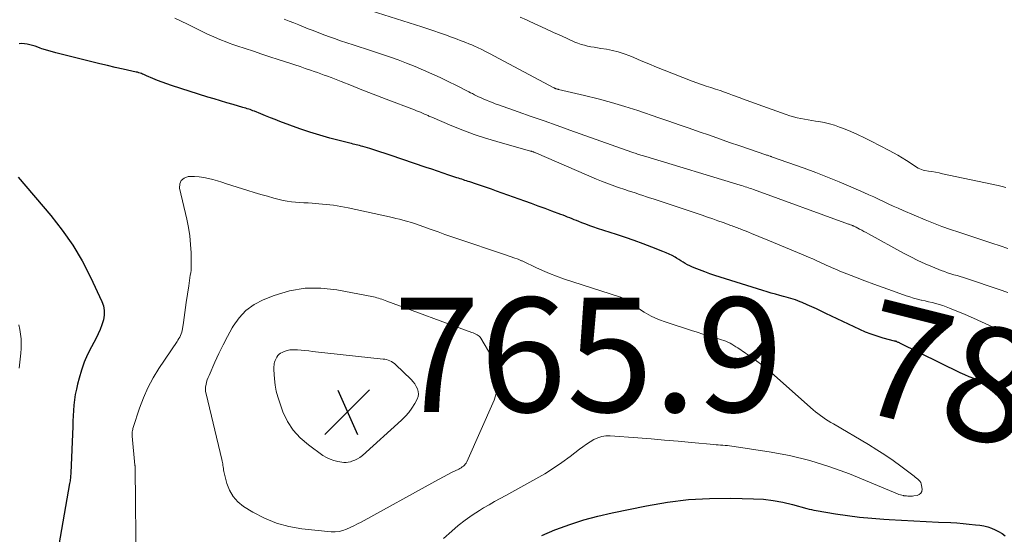
# Model space of a CAD drawing. Units: feet. Extents: x 1975000 to 1980033, y 560000 to 565000.
# Drawn here: x 1976411 to 1976583, y 564669 to 564759 of the extents above; entities that cross this region are included whole.
import ezdxf
from ezdxf.enums import TextEntityAlignment as Align

# ---------------------------------------------------------------- set-up
doc = ezdxf.new("R2010")
doc.units = ezdxf.units.FT
doc.header["$LTSCALE"] = 100
doc.header["$MEASUREMENT"] = 0
for name, color, linetype, lineweight in [('CONTOUR INDEX', 32, 'Continuous', 25), ('CONTOUR INDEX LABEL', 7, 'Continuous', 15), ('CONTOUR INTERMEDIATE', 40, 'Continuous', 15), ('SPOT ELEVATION', 7, 'Continuous', 15)]:
    doc.layers.add(name, color=color, linetype=linetype, lineweight=lineweight)
doc.styles.add('slant', font='romans.shx', dxfattribs={"oblique": 14.999978})

# ---------------------------------------------------------------- blocks, each defined once
blk = doc.blocks.new('SPOT')
at = {"layer": 'SPOT ELEVATION', "lineweight": 25}
for p, q in [((-3.95, -3.95), (3.86, 3.85)), ((-1.67, 3.81), (1.74, -3.97))]:
    blk.add_line(p, q, dxfattribs=at)

msp = doc.modelspace()

# ---------------------------------------------------------------- linework, layer by layer
at = {"layer": 'CONTOUR INDEX', "elevation": 780, "flags": 128}
for points in [[(1976518.21, 564720.12), (1976516.67, 564720.65), (1976515.12, 564721.18), (1976511.8, 564722.27), (1976511.12, 564722.5), (1976510.43, 564722.74), (1976509.75, 564722.99), (1976509.08, 564723.25), (1976508.51, 564723.47), (1976508.12, 564723.62), (1976507.73, 564723.78), (1976507.34, 564723.93), (1976506.96, 564724.09), (1976506.57, 564724.25), (1976506.18, 564724.4), (1976505.79, 564724.55), (1976505.4, 564724.7), (1976503.82, 564725.3), (1976502.63, 564725.74), (1976501.44, 564726.17), (1976500.26, 564726.61), (1976499.07, 564727.04), (1976494.15, 564728.8), (1976493.28, 564729.11), (1976492.41, 564729.42), (1976491.54, 564729.71), (1976490.67, 564730.01), (1976489.49, 564730.4), (1976489.21, 564730.49), (1976488.93, 564730.58), (1976488.64, 564730.67), (1976488.36, 564730.76), (1976488.07, 564730.85), (1976487.79, 564730.94), (1976487.51, 564731.04), (1976487.23, 564731.13), (1976485.8, 564731.6), (1976484.81, 564731.94), (1976483.82, 564732.27), (1976482.83, 564732.6), (1976481.84, 564732.94), (1976475.56, 564735.07), (1976474.68, 564735.37), (1976473.79, 564735.66), (1976472.9, 564735.94), (1976472.01, 564736.21), (1976470.78, 564736.59), (1976470.5, 564736.67), (1976470.22, 564736.75), (1976469.94, 564736.82), (1976469.65, 564736.89), (1976469.37, 564736.95), (1976469.08, 564737.02), (1976468.8, 564737.09), (1976468.52, 564737.16), (1976465.06, 564738.05), (1976463.29, 564738.54), (1976461.53, 564739.07), (1976459.79, 564739.66), (1976458.07, 564740.29), (1976456.28, 564740.98), (1976455.46, 564741.3), (1976454.64, 564741.62), (1976453.82, 564741.95), (1976453, 564742.28), (1976451.86, 564742.74), (1976451.61, 564742.84), (1976451.36, 564742.94), (1976451.11, 564743.03), (1976450.86, 564743.11), (1976450.6, 564743.2), (1976450.35, 564743.28), (1976450.09, 564743.36), (1976449.84, 564743.43), (1976448.14, 564743.92), (1976447.03, 564744.24), (1976445.93, 564744.56), (1976444.83, 564744.9), (1976443.73, 564745.24), (1976437.35, 564747.25), (1976436.53, 564747.52), (1976435.72, 564747.81), (1976434.92, 564748.13), (1976434.13, 564748.47), (1976432.98, 564748.97), (1976432.76, 564749.07), (1976432.54, 564749.16), (1976432.33, 564749.25), (1976432.11, 564749.34), (1976431.89, 564749.42), (1976431.66, 564749.49), (1976431.43, 564749.56), (1976431.21, 564749.61), (1976428.93, 564750.12), (1976427.56, 564750.43), (1976426.2, 564750.75), (1976424.84, 564751.07), (1976423.47, 564751.4), (1976417.18, 564752.96), (1976416.56, 564753.12), (1976415.96, 564753.3), (1976415.35, 564753.49), (1976414.75, 564753.69), (1976414.46, 564753.8), (1976414.01, 564753.96), (1976413.55, 564754.11), (1976413.1, 564754.25), (1976412.64, 564754.39), (1976412.17, 564754.5), (1976411.71, 564754.57), (1976411.24, 564754.58), (1976410.76, 564754.57)], [(1976410.6, 564731.23), (1976416.32, 564724.5), (1976418.3, 564721.98), (1976420.13, 564719.36), (1976421.75, 564716.61), (1976423.22, 564713.76), (1976425.21, 564709.5), (1976425.48, 564708.7), (1976425.63, 564707.9), (1976425.61, 564707.08), (1976425.48, 564706.25), (1976425.22, 564705.42), (1976424.93, 564704.61), (1976424.58, 564703.82), (1976424.19, 564703.05), (1976423.37, 564701.54), (1976422.72, 564700.22), (1976422.13, 564698.88), (1976421.64, 564697.49), (1976421.23, 564696.08), (1976420.96, 564695.04), (1976420.75, 564694.13), (1976420.57, 564693.21), (1976420.44, 564692.29), (1976420.34, 564691.36), (1976420.27, 564690.43), (1976420.2, 564689.5), (1976420.15, 564688.57), (1976420.11, 564687.63), (1976419.77, 564679.54), (1976419.76, 564679.3), (1976419.75, 564679.06), (1976419.73, 564678.82), (1976419.71, 564678.58), (1976419.68, 564678.34), (1976419.65, 564678.1), (1976419.61, 564677.87), (1976419.58, 564677.63), (1976417.68, 564666.9)], [(1976583.04, 564693.89), (1976582.01, 564694.35), (1976581.67, 564694.5), (1976581.32, 564694.64), (1976580.97, 564694.77), (1976580.62, 564694.89), (1976580.27, 564695.01), (1976579.91, 564695.13), (1976579.56, 564695.25), (1976579.21, 564695.37), (1976578.3, 564695.69), (1976577.5, 564695.99), (1976576.71, 564696.31), (1976575.93, 564696.66), (1976575.16, 564697.02), (1976564.63, 564702.19), (1976564.53, 564702.24), (1976564.42, 564702.29), (1976564.32, 564702.34), (1976564.21, 564702.39), (1976564.1, 564702.44), (1976564.05, 564702.46), (1976564, 564702.48), (1976563.95, 564702.49), (1976563.9, 564702.51), (1976563.85, 564702.52), (1976563.8, 564702.53), (1976563.74, 564702.55), (1976563.69, 564702.56), (1976561.69, 564703.09), (1976560.64, 564703.39), (1976559.61, 564703.74), (1976558.61, 564704.14), (1976557.61, 564704.58), (1976551.69, 564707.4), (1976550.88, 564707.79), (1976550.07, 564708.17), (1976549.25, 564708.54), (1976548.43, 564708.9), (1976547.57, 564709.28), (1976547.17, 564709.45), (1976546.77, 564709.61), (1976546.37, 564709.75), (1976545.96, 564709.89), (1976545.55, 564710.01), (1976545.13, 564710.14), (1976544.72, 564710.25), (1976544.3, 564710.37), (1976543.64, 564710.54), (1976542.89, 564710.74), (1976542.15, 564710.95), (1976541.41, 564711.17), (1976540.66, 564711.4), (1976533.19, 564713.73), (1976532.29, 564714.02), (1976531.4, 564714.33), (1976530.51, 564714.65), (1976529.63, 564714.99), (1976528.69, 564715.36), (1976528.29, 564715.53), (1976527.89, 564715.71), (1976527.5, 564715.92), (1976527.12, 564716.14), (1976526.74, 564716.36), (1976526.36, 564716.59), (1976525.98, 564716.82), (1976525.61, 564717.05), (1976525.35, 564717.21), (1976524.83, 564717.5), (1976524.31, 564717.78), (1976523.77, 564718.02), (1976523.23, 564718.25), (1976521.28, 564718.99), (1976519.75, 564719.56), (1976518.21, 564720.12)], [(1976502.06, 564668.58), (1976504.33, 564669.55), (1976504.52, 564669.62), (1976506.94, 564670.5), (1976509.38, 564671.29), (1976511.86, 564671.95), (1976514.37, 564672.53), (1976520.33, 564673.76), (1976523.99, 564674.38), (1976527.66, 564674.84), (1976531.36, 564675.04), (1976535.07, 564675.08), (1976539.06, 564674.99), (1976540.78, 564674.89), (1976542.48, 564674.7), (1976544.17, 564674.38), (1976545.84, 564673.98), (1976548.34, 564673.29), (1976548.75, 564673.18), (1976549.17, 564673.08), (1976549.59, 564672.99), (1976550.01, 564672.92), (1976553.36, 564672.37), (1976555.46, 564672.05), (1976557.57, 564671.78), (1976559.69, 564671.58), (1976561.81, 564671.42), (1976562.72, 564671.37), (1976564.88, 564671.25), (1976567.04, 564671.13), (1976569.19, 564671.02), (1976571.35, 564670.92), (1976573.49, 564670.82), (1976574.57, 564670.76), (1976575.66, 564670.68), (1976576.74, 564670.57), (1976577.82, 564670.45), (1976578.59, 564670.35), (1976579.28, 564670.24), (1976579.95, 564670.08), (1976580.6, 564669.85), (1976581.25, 564669.58), (1976581.86, 564669.26), (1976582.45, 564668.9), (1976583.01, 564668.48)]]:
    msp.add_lwpolyline(points, dxfattribs=at)
at = {"layer": 'CONTOUR INTERMEDIATE', "flags": 128}
for points, elevation in [([(1976583.49, 564718.74), (1976582.1, 564719.24), (1976580.7, 564719.71), (1976579.3, 564720.16), (1976577.9, 564720.62), (1976576.5, 564721.08), (1976575.09, 564721.53), (1976574.92, 564721.59), (1976573.43, 564722.09), (1976571.95, 564722.62), (1976570.49, 564723.18), (1976569.04, 564723.78), (1976565.17, 564725.42), (1976564.31, 564725.79), (1976563.45, 564726.18), (1976562.59, 564726.57), (1976561.74, 564726.97), (1976560.89, 564727.38), (1976560.04, 564727.78), (1976559.18, 564728.16), (1976558.32, 564728.55), (1976556.03, 564729.55), (1976554.01, 564730.41), (1976551.98, 564731.24), (1976549.94, 564732.03), (1976547.88, 564732.78), (1976542.2, 564734.8), (1976542.18, 564734.81), (1976542.16, 564734.82), (1976542.14, 564734.82), (1976542.12, 564734.83), (1976542.05, 564734.85), (1976542.03, 564734.86), (1976542.01, 564734.87), (1976541.99, 564734.87), (1976541.97, 564734.88), (1976541.73, 564734.96), (1976541.6, 564735), (1976541.46, 564735.05), (1976541.32, 564735.1), (1976541.19, 564735.14), (1976536.64, 564736.7), (1976534.86, 564737.31), (1976533.1, 564737.92), (1976531.33, 564738.54), (1976529.56, 564739.16), (1976527.79, 564739.78), (1976526.03, 564740.39), (1976524.26, 564741), (1976522.49, 564741.61), (1976518.84, 564742.86), (1976516.54, 564743.61), (1976514.22, 564744.31), (1976511.88, 564744.94), (1976509.53, 564745.52), (1976504.97, 564746.58), (1976504.89, 564746.6), (1976504.81, 564746.62), (1976504.73, 564746.64), (1976504.64, 564746.66), (1976504.58, 564746.68), (1976504.53, 564746.7), (1976504.48, 564746.71), (1976504.43, 564746.73), (1976504.38, 564746.75), (1976504.33, 564746.77), (1976504.28, 564746.79), (1976504.24, 564746.82), (1976504.19, 564746.84), (1976493.8, 564752.41), (1976493.06, 564752.8), (1976492.32, 564753.17), (1976491.58, 564753.53), (1976490.83, 564753.89), (1976490.3, 564754.13), (1976489.81, 564754.35), (1976489.31, 564754.56), (1976488.81, 564754.76), (1976488.31, 564754.96), (1976487.81, 564755.15), (1976487.3, 564755.34), (1976486.8, 564755.53), (1976486.29, 564755.71), (1976485.25, 564756.09), (1976484.21, 564756.45), (1976483.18, 564756.81), (1976482.14, 564757.16), (1976481.1, 564757.49), (1976470.02, 564761.02)], 792), ([(1976583.85, 564703.43), (1976581.62, 564704.59), (1976580.25, 564705.28), (1976578.86, 564705.95), (1976577.46, 564706.58), (1976576.04, 564707.19), (1976573.29, 564708.32), (1976572.7, 564708.55), (1976572.09, 564708.77), (1976571.48, 564708.95), (1976570.87, 564709.12), (1976570.24, 564709.28), (1976569.62, 564709.43), (1976569, 564709.58), (1976568.37, 564709.73), (1976568.31, 564709.74), (1976567.66, 564709.9), (1976567.01, 564710.08), (1976566.37, 564710.28), (1976565.73, 564710.49), (1976563.3, 564711.34), (1976561.69, 564711.92), (1976560.08, 564712.5), (1976558.47, 564713.11), (1976556.87, 564713.73), (1976554.61, 564714.62), (1976554.14, 564714.8), (1976553.68, 564714.99), (1976553.22, 564715.19), (1976552.77, 564715.38), (1976552.31, 564715.58), (1976551.85, 564715.79), (1976551.4, 564716), (1976550.95, 564716.21), (1976550.62, 564716.36), (1976550, 564716.65), (1976549.38, 564716.93), (1976548.76, 564717.2), (1976548.13, 564717.46), (1976541.14, 564720.37), (1976540.37, 564720.69), (1976539.59, 564721.01), (1976538.81, 564721.33), (1976538.03, 564721.64), (1976536.92, 564722.08), (1976536.69, 564722.17), (1976536.46, 564722.26), (1976536.24, 564722.35), (1976536.01, 564722.45), (1976535.78, 564722.54), (1976535.55, 564722.62), (1976535.32, 564722.71), (1976535.09, 564722.79), (1976533.73, 564723.29), (1976532.82, 564723.61), (1976531.91, 564723.93), (1976530.99, 564724.25), (1976530.07, 564724.56), (1976521.49, 564727.42), (1976520.9, 564727.62), (1976520.32, 564727.81), (1976519.73, 564728.01), (1976519.15, 564728.2), (1976518.39, 564728.46), (1976518.18, 564728.53), (1976517.98, 564728.59), (1976517.77, 564728.66), (1976517.57, 564728.72), (1976517.36, 564728.78), (1976517.15, 564728.85), (1976516.95, 564728.92), (1976516.74, 564728.98), (1976515.28, 564729.48), (1976514.35, 564729.81), (1976513.42, 564730.15), (1976512.51, 564730.52), (1976511.6, 564730.9), (1976501.14, 564735.42), (1976501.04, 564735.46), (1976500.94, 564735.5), (1976500.84, 564735.54), (1976500.74, 564735.58), (1976500.67, 564735.61), (1976500.6, 564735.64), (1976500.54, 564735.66), (1976500.47, 564735.68), (1976500.4, 564735.7), (1976500.31, 564735.73), (1976500.24, 564735.75), (1976500.16, 564735.77), (1976500.09, 564735.79), (1976494.2, 564737.44), (1976492.21, 564738.04), (1976490.23, 564738.69), (1976488.28, 564739.42), (1976486.35, 564740.2), (1976482.83, 564741.69), (1976482.67, 564741.76), (1976482.51, 564741.83), (1976482.35, 564741.9), (1976482.2, 564741.98), (1976482.04, 564742.05), (1976481.89, 564742.13), (1976481.73, 564742.2), (1976481.57, 564742.27), (1976481.21, 564742.42), (1976480.87, 564742.57), (1976480.52, 564742.71), (1976480.18, 564742.85), (1976479.84, 564742.98), (1976474.87, 564744.89), (1976473.36, 564745.47), (1976471.85, 564746.05), (1976470.34, 564746.64), (1976468.84, 564747.23), (1976466.99, 564747.96), (1976466.41, 564748.19), (1976465.82, 564748.41), (1976465.24, 564748.64), (1976464.65, 564748.86), (1976464.06, 564749.08), (1976463.47, 564749.29), (1976462.88, 564749.5), (1976462.29, 564749.71), (1976461.66, 564749.93), (1976460.75, 564750.24), (1976459.84, 564750.55), (1976458.93, 564750.85), (1976458.02, 564751.15), (1976456, 564751.82), (1976454.56, 564752.29), (1976453.13, 564752.76), (1976451.7, 564753.23), (1976450.27, 564753.7), (1976448.78, 564754.2), (1976448.1, 564754.43), (1976447.42, 564754.67), (1976446.75, 564754.93), (1976446.08, 564755.19), (1976445.41, 564755.47), (1976444.75, 564755.75), (1976444.09, 564756.05), (1976443.44, 564756.36), (1976441.23, 564757.43), (1976440.14, 564757.96), (1976439.04, 564758.49), (1976437.94, 564759.02)], 784), ([(1976583.44, 564711.08), (1976581.98, 564711.6), (1976576.25, 564713.48), (1976575.7, 564713.66), (1976575.15, 564713.83), (1976574.59, 564714), (1976574.04, 564714.17), (1976573.49, 564714.34), (1976572.94, 564714.52), (1976572.39, 564714.72), (1976571.85, 564714.93), (1976570.33, 564715.54), (1976569.04, 564716.09), (1976567.76, 564716.66), (1976566.51, 564717.29), (1976565.27, 564717.94), (1976559.11, 564721.32), (1976558.72, 564721.53), (1976558.34, 564721.74), (1976557.95, 564721.95), (1976557.56, 564722.15), (1976556.96, 564722.47), (1976556.87, 564722.52), (1976556.78, 564722.56), (1976556.69, 564722.61), (1976556.59, 564722.65), (1976556.5, 564722.69), (1976556.4, 564722.73), (1976556.31, 564722.77), (1976556.21, 564722.81), (1976556.14, 564722.83), (1976556.01, 564722.88), (1976555.88, 564722.93), (1976555.75, 564722.98), (1976555.62, 564723.03), (1976539.03, 564729.06), (1976538.74, 564729.17), (1976538.46, 564729.27), (1976538.17, 564729.36), (1976537.88, 564729.46), (1976537.6, 564729.56), (1976537.31, 564729.65), (1976537.02, 564729.74), (1976536.73, 564729.83), (1976520.23, 564734.82), (1976520.02, 564734.88), (1976519.81, 564734.94), (1976519.59, 564735.01), (1976519.38, 564735.07), (1976519.36, 564735.08), (1976519.16, 564735.14), (1976518.96, 564735.2), (1976518.76, 564735.27), (1976518.56, 564735.34), (1976518.36, 564735.4), (1976518.16, 564735.47), (1976517.96, 564735.54), (1976517.76, 564735.61), (1976506.98, 564739.45), (1976504.72, 564740.25), (1976502.46, 564741.06), (1976500.2, 564741.86), (1976497.94, 564742.66), (1976494.47, 564743.88), (1976493.94, 564744.07), (1976493.42, 564744.27), (1976492.9, 564744.48), (1976492.38, 564744.69), (1976492.05, 564744.82), (1976491.7, 564744.98), (1976491.35, 564745.14), (1976491, 564745.3), (1976490.66, 564745.47), (1976490.32, 564745.65), (1976489.97, 564745.83), (1976489.63, 564746), (1976489.29, 564746.17), (1976487.15, 564747.27), (1976485.73, 564747.97), (1976484.3, 564748.66), (1976482.86, 564749.32), (1976481.41, 564749.96), (1976479.93, 564750.58), (1976478.45, 564751.17), (1976476.96, 564751.72), (1976475.46, 564752.25), (1976472.32, 564753.3), (1976471.24, 564753.66), (1976470.16, 564754.02), (1976469.08, 564754.38), (1976468, 564754.73), (1976466.92, 564755.09), (1976465.84, 564755.46), (1976464.78, 564755.85), (1976463.71, 564756.25), (1976462.12, 564756.86), (1976461.27, 564757.19), (1976460.43, 564757.52), (1976459.59, 564757.85), (1976458.74, 564758.19), (1976457.9, 564758.52), (1976457.06, 564758.85)], 788), ([(1976583.13, 564729.43), (1976582.45, 564729.61), (1976581.78, 564729.76), (1976572.08, 564731.83), (1976571.46, 564731.96), (1976570.84, 564732.08), (1976570.22, 564732.19), (1976569.59, 564732.3), (1976568.97, 564732.4), (1976568.66, 564732.47), (1976568.37, 564732.55), (1976568.08, 564732.67), (1976567.81, 564732.81), (1976567.54, 564732.97), (1976567.27, 564733.13), (1976567, 564733.3), (1976566.74, 564733.47), (1976565.78, 564734.11), (1976565.03, 564734.58), (1976564.28, 564735.05), (1976563.51, 564735.49), (1976562.72, 564735.91), (1976559.61, 564737.54), (1976558.43, 564738.13), (1976557.23, 564738.7), (1976556.02, 564739.22), (1976554.79, 564739.72), (1976554.08, 564739.99), (1976553.19, 564740.3), (1976552.29, 564740.57), (1976551.37, 564740.78), (1976550.44, 564740.95), (1976549.87, 564741.03), (1976549.22, 564741.13), (1976548.57, 564741.23), (1976547.93, 564741.35), (1976547.28, 564741.47), (1976546.64, 564741.61), (1976546.01, 564741.77), (1976545.38, 564741.96), (1976544.76, 564742.16), (1976539.83, 564743.93), (1976538.72, 564744.33), (1976537.61, 564744.74), (1976536.51, 564745.15), (1976535.4, 564745.56), (1976534.79, 564745.79), (1976533.99, 564746.08), (1976533.19, 564746.36), (1976532.38, 564746.63), (1976531.56, 564746.89), (1976530.75, 564747.15), (1976529.94, 564747.42), (1976529.14, 564747.71), (1976528.34, 564748.01), (1976523.46, 564749.94), (1976522.11, 564750.48), (1976520.78, 564751.02), (1976519.44, 564751.57), (1976518.11, 564752.13), (1976517.42, 564752.42), (1976516.43, 564752.8), (1976515.42, 564753.13), (1976514.39, 564753.38), (1976513.34, 564753.59), (1976512.39, 564753.74), (1976511.81, 564753.84), (1976511.23, 564753.94), (1976510.65, 564754.04), (1976510.07, 564754.15), (1976509.5, 564754.28), (1976508.93, 564754.44), (1976508.38, 564754.63), (1976507.84, 564754.86), (1976505.51, 564755.92), (1976504.12, 564756.55), (1976502.74, 564757.19), (1976501.35, 564757.82), (1976499.96, 564758.45), (1976499.38, 564758.72), (1976498.27, 564759.19)], 796), ([(1976484.87, 564668.01), (1976486.32, 564669.33), (1976487.47, 564670.32), (1976488.66, 564671.26), (1976489.91, 564672.13), (1976491.19, 564672.95), (1976491.9, 564673.37), (1976492.86, 564673.94), (1976493.82, 564674.49), (1976494.78, 564675.04), (1976495.75, 564675.57), (1976501.04, 564678.48), (1976502.59, 564679.37), (1976504.1, 564680.31), (1976505.57, 564681.33), (1976507.01, 564682.39), (1976508.64, 564683.64), (1976509.25, 564684.09), (1976509.87, 564684.53), (1976510.51, 564684.94), (1976511.17, 564685.33), (1976511.85, 564685.65), (1976512.54, 564685.87), (1976513.27, 564685.97), (1976514.01, 564685.98), (1976518.83, 564685.62), (1976521.17, 564685.44), (1976523.52, 564685.25), (1976525.86, 564685.05), (1976528.2, 564684.84), (1976532.09, 564684.48), (1976532.49, 564684.44), (1976532.89, 564684.41), (1976533.28, 564684.38), (1976533.68, 564684.35), (1976534.08, 564684.31), (1976534.48, 564684.27), (1976534.87, 564684.22), (1976535.27, 564684.17), (1976541.75, 564683.21), (1976545.34, 564682.54), (1976548.89, 564681.7), (1976552.37, 564680.59), (1976555.8, 564679.32), (1976564.19, 564675.84), (1976564.45, 564675.74), (1976564.7, 564675.66), (1976564.96, 564675.59), (1976565.23, 564675.54), (1976565.33, 564675.52), (1976565.55, 564675.49), (1976565.76, 564675.47), (1976565.98, 564675.45), (1976566.2, 564675.44), (1976566.23, 564675.44), (1976566.43, 564675.44), (1976566.64, 564675.45), (1976566.84, 564675.46), (1976567.05, 564675.48), (1976567.63, 564675.56), (1976568, 564675.71), (1976568.29, 564675.94), (1976568.44, 564676.27), (1976568.49, 564676.67), (1976568.41, 564677.33), (1976568.35, 564677.59), (1976568.25, 564677.83), (1976568.11, 564678.04), (1976567.93, 564678.24), (1976567.72, 564678.42), (1976567.51, 564678.59), (1976567.3, 564678.76), (1976567.08, 564678.93), (1976564.79, 564680.66), (1976563.41, 564681.67), (1976562.01, 564682.64), (1976560.58, 564683.57), (1976559.12, 564684.46), (1976553.01, 564688.07), (1976552.55, 564688.35), (1976552.08, 564688.63), (1976551.63, 564688.93), (1976551.17, 564689.23), (1976550.73, 564689.54), (1976550.29, 564689.87), (1976549.87, 564690.21), (1976549.45, 564690.56), (1976542.7, 564696.56), (1976542.1, 564697.08), (1976541.49, 564697.59), (1976540.87, 564698.09), (1976540.25, 564698.59), (1976539.61, 564699.06), (1976538.97, 564699.54), (1976538.32, 564699.99), (1976537.66, 564700.44), (1976536.3, 564701.36), (1976535.96, 564701.58), (1976535.62, 564701.79), (1976535.28, 564702), (1976534.94, 564702.19), (1976534.58, 564702.38), (1976534.22, 564702.54), (1976533.85, 564702.68), (1976533.47, 564702.8), (1976532.21, 564703.17), (1976531.2, 564703.46), (1976530.19, 564703.77), (1976529.19, 564704.09), (1976528.19, 564704.41), (1976523.79, 564705.86), (1976522.47, 564706.36), (1976521.19, 564706.94), (1976519.96, 564707.62), (1976518.77, 564708.37), (1976516.46, 564709.97), (1976516.37, 564710.03), (1976516.12, 564710.13), (1976516, 564710.17), (1976515.88, 564710.21), (1976515.76, 564710.25), (1976515.64, 564710.29), (1976505.86, 564713.47), (1976504.62, 564713.9), (1976503.39, 564714.36), (1976502.18, 564714.88), (1976500.99, 564715.43), (1976498.84, 564716.46), (1976498.73, 564716.52), (1976498.62, 564716.57), (1976498.51, 564716.62), (1976498.4, 564716.68), (1976498.28, 564716.73), (1976498.17, 564716.78), (1976498.06, 564716.82), (1976497.94, 564716.87), (1976497.18, 564717.14), (1976496.68, 564717.32), (1976496.19, 564717.49), (1976495.69, 564717.66), (1976495.19, 564717.83), (1976487.55, 564720.39), (1976486.34, 564720.8), (1976485.13, 564721.21), (1976483.93, 564721.64), (1976482.73, 564722.06), (1976480.66, 564722.81), (1976480.49, 564722.87), (1976480.32, 564722.93), (1976480.15, 564722.99), (1976479.98, 564723.05), (1976479.81, 564723.1), (1976479.64, 564723.16), (1976479.47, 564723.21), (1976479.3, 564723.27), (1976478.42, 564723.53), (1976477.81, 564723.7), (1976477.19, 564723.87), (1976476.57, 564724.02), (1976475.95, 564724.17), (1976468.25, 564725.84), (1976466.97, 564726.09), (1976465.68, 564726.3), (1976464.39, 564726.46), (1976463.09, 564726.58), (1976461.94, 564726.66), (1976461.22, 564726.71), (1976460.49, 564726.76), (1976459.76, 564726.8), (1976459.03, 564726.85), (1976458.31, 564726.91), (1976457.59, 564727.01), (1976456.87, 564727.15), (1976456.17, 564727.31), (1976455.27, 564727.56), (1976454.12, 564727.88), (1976452.98, 564728.21), (1976451.83, 564728.55), (1976450.69, 564728.91), (1976446.97, 564730.08), (1976446.19, 564730.33), (1976445.4, 564730.56), (1976444.61, 564730.79), (1976443.82, 564731.01), (1976443.02, 564731.18), (1976442.22, 564731.31), (1976441.41, 564731.35), (1976440.59, 564731.34), (1976440.28, 564731.32), (1976439.57, 564731.06), (1976439.05, 564730.66), (1976438.82, 564730.06), (1976438.77, 564729.31), (1976440.06, 564723.89), (1976440.35, 564722.42), (1976440.58, 564720.95), (1976440.72, 564719.46), (1976440.78, 564717.97), (1976440.81, 564715.9), (1976440.8, 564715.44), (1976440.78, 564714.98), (1976440.73, 564714.52), (1976440.66, 564714.07), (1976440.59, 564713.61), (1976440.51, 564713.15), (1976440.44, 564712.7), (1976440.38, 564712.24), (1976439.96, 564709.3), (1976439.84, 564708.43), (1976439.71, 564707.56), (1976439.59, 564706.69), (1976439.47, 564705.82), (1976439.32, 564704.69), (1976439.26, 564704.39), (1976439.18, 564704.1), (1976439.08, 564703.81), (1976438.96, 564703.53), (1976438.81, 564703.26), (1976438.66, 564702.99), (1976438.5, 564702.73), (1976438.34, 564702.47), (1976435.17, 564697.77), (1976434.15, 564696.11), (1976433.23, 564694.41), (1976432.46, 564692.64), (1976431.78, 564690.81), (1976430.69, 564687.47), (1976430.64, 564687.28), (1976430.59, 564687.09), (1976430.55, 564686.9), (1976430.52, 564686.7), (1976430.49, 564686.43), (1976430.49, 564686.37), (1976430.48, 564686.31), (1976430.48, 564686.25), (1976430.48, 564686.19), (1976430.48, 564686.13), (1976430.48, 564686.07), (1976430.48, 564686), (1976430.49, 564685.94), (1976430.99, 564680.86), (1976430.99, 564680.8), (1976431, 564680.73), (1976431, 564680.67), (1976431, 564680.61), (1976431.01, 564680.55), (1976431.01, 564680.49), (1976431.01, 564680.43), (1976431.01, 564680.37), (1976431.23, 564662.46)], 776), ([(1976410.68, 564705.41), (1976410.87, 564704.6), (1976411.01, 564703.77), (1976411.1, 564702.94), (1976411.14, 564702.11), (1976411.12, 564701.28), (1976411.06, 564700.44), (1976410.75, 564697.8)], 784)]:
    msp.add_lwpolyline(points, dxfattribs=dict(at, elevation=elevation))
for points, elevation in [([(1976491.13, 564703.41), (1976490.95, 564703.56), (1976490.75, 564703.68), (1976490.53, 564703.79), (1976490.31, 564703.89), (1976490.09, 564703.98), (1976489.86, 564704.07), (1976475, 564709.55), (1976474.71, 564709.66), (1976474.42, 564709.77), (1976474.13, 564709.87), (1976473.84, 564709.97), (1976473.55, 564710.07), (1976473.25, 564710.15), (1976472.95, 564710.23), (1976472.65, 564710.29), (1976466.26, 564711.53), (1976463.46, 564711.83), (1976460.7, 564711.81), (1976457.98, 564711.32), (1976455.28, 564710.52), (1976453.4, 564709.77), (1976451.8, 564708.93), (1976450.37, 564707.92), (1976449.17, 564706.63), (1976448.13, 564705.16), (1976447.96, 564704.86), (1976447.16, 564703.38), (1976446.39, 564701.89), (1976445.66, 564700.38), (1976444.95, 564698.86), (1976443.93, 564696.56), (1976443.77, 564696.17), (1976443.63, 564695.78), (1976443.51, 564695.38), (1976443.4, 564694.97), (1976443.34, 564694.56), (1976443.31, 564694.14), (1976443.34, 564693.73), (1976443.41, 564693.32), (1976446.17, 564681.83), (1976446.22, 564681.58), (1976446.27, 564681.32), (1976446.32, 564681.07), (1976446.35, 564680.81), (1976446.39, 564680.55), (1976446.43, 564680.29), (1976446.48, 564680.04), (1976446.54, 564679.78), (1976447.05, 564677.68), (1976447.51, 564676.48), (1976448.12, 564675.38), (1976448.96, 564674.46), (1976449.97, 564673.66), (1976451.61, 564672.64), (1976453.62, 564671.58), (1976455.7, 564670.71), (1976457.88, 564670.13), (1976460.13, 564669.75), (1976465.28, 564669.23), (1976465.97, 564669.21), (1976466.66, 564669.27), (1976467.32, 564669.43), (1976467.97, 564669.66), (1976468.61, 564669.96), (1976469.25, 564670.26), (1976469.88, 564670.58), (1976470.5, 564670.92), (1976483.35, 564678.01), (1976484.11, 564678.43), (1976484.88, 564678.83), (1976485.65, 564679.23), (1976486.42, 564679.62), (1976487.54, 564680.17), (1976487.76, 564680.28), (1976487.96, 564680.4), (1976488.16, 564680.54), (1976488.36, 564680.68), (1976488.54, 564680.84), (1976488.7, 564681.01), (1976488.83, 564681.21), (1976488.94, 564681.42), (1976493.76, 564692.22), (1976494.3, 564694.15), (1976494.47, 564696.06), (1976494.09, 564697.93), (1976493.34, 564699.79), (1976491.43, 564703.05), (1976491.29, 564703.24)], 772), ([(1976465.07, 564681.88), (1976465.74, 564681.65), (1976466.44, 564681.48), (1976467.11, 564681.37), (1976467.49, 564681.33), (1976467.87, 564681.32), (1976468.25, 564681.37), (1976468.63, 564681.46), (1976468.9, 564681.54), (1976469.39, 564681.72), (1976469.86, 564681.94), (1976470.3, 564682.22), (1976470.71, 564682.55), (1976477.58, 564688.74), (1976478.24, 564689.4), (1976478.85, 564690.09), (1976479.38, 564690.84), (1976479.87, 564691.63), (1976480.28, 564692.39), (1976480.45, 564692.84), (1976480.53, 564693.28), (1976480.49, 564693.74), (1976480.36, 564694.2), (1976480.14, 564694.64), (1976479.88, 564695.06), (1976479.58, 564695.45), (1976479.25, 564695.82), (1976476.52, 564698.47), (1976476.3, 564698.66), (1976476.05, 564698.84), (1976475.79, 564698.99), (1976475.52, 564699.12), (1976475.24, 564699.23), (1976474.95, 564699.31), (1976474.65, 564699.37), (1976474.35, 564699.42), (1976462, 564700.76), (1976461.35, 564700.83), (1976460.69, 564700.9), (1976460.03, 564700.96), (1976459.37, 564701.01), (1976459.1, 564701.03), (1976458.58, 564701.04), (1976458.07, 564701), (1976457.56, 564700.89), (1976457.07, 564700.73), (1976456.72, 564700.59), (1976456.43, 564700.44), (1976456.17, 564700.25), (1976455.95, 564700.02), (1976455.75, 564699.75), (1976455.69, 564699.63), (1976455.57, 564699.39), (1976455.46, 564699.14), (1976455.39, 564698.88), (1976455.32, 564698.62), (1976455.29, 564698.35), (1976455.26, 564698.09), (1976455.26, 564697.82), (1976455.27, 564697.55), (1976455.38, 564695.94), (1976455.5, 564694.87), (1976455.68, 564693.82), (1976455.95, 564692.79), (1976456.27, 564691.77), (1976456.85, 564690.2), (1976457.65, 564688.52), (1976458.63, 564686.97), (1976459.86, 564685.62), (1976461.28, 564684.4), (1976463.82, 564682.57), (1976464.43, 564682.2)], 768)]:
    msp.add_lwpolyline(points, close=True, dxfattribs=dict(at, elevation=elevation))

# ---------------------------------------------------------------- block references
at = {"layer": 'SPOT ELEVATION'}
msp.add_blockref('SPOT', (1976468.1, 564690.17, 765.94), dxfattribs=at)

# ---------------------------------------------------------------- texts
at = {"layer": 'CONTOUR INDEX LABEL', "style": 'slant', "oblique": 15}
msp.add_text('780', height=20, rotation=345.9638, dxfattribs=at).set_placement((1976580.27, 564695.01, 780), align=Align.MIDDLE_CENTER)
at = {"layer": 'SPOT ELEVATION', "style": 'slant', "oblique": 15}
msp.add_text('765.9', height=20, dxfattribs=at).set_placement((1976476.1, 564690.17, 765.94))

doc.saveas('drawing.dxf')
